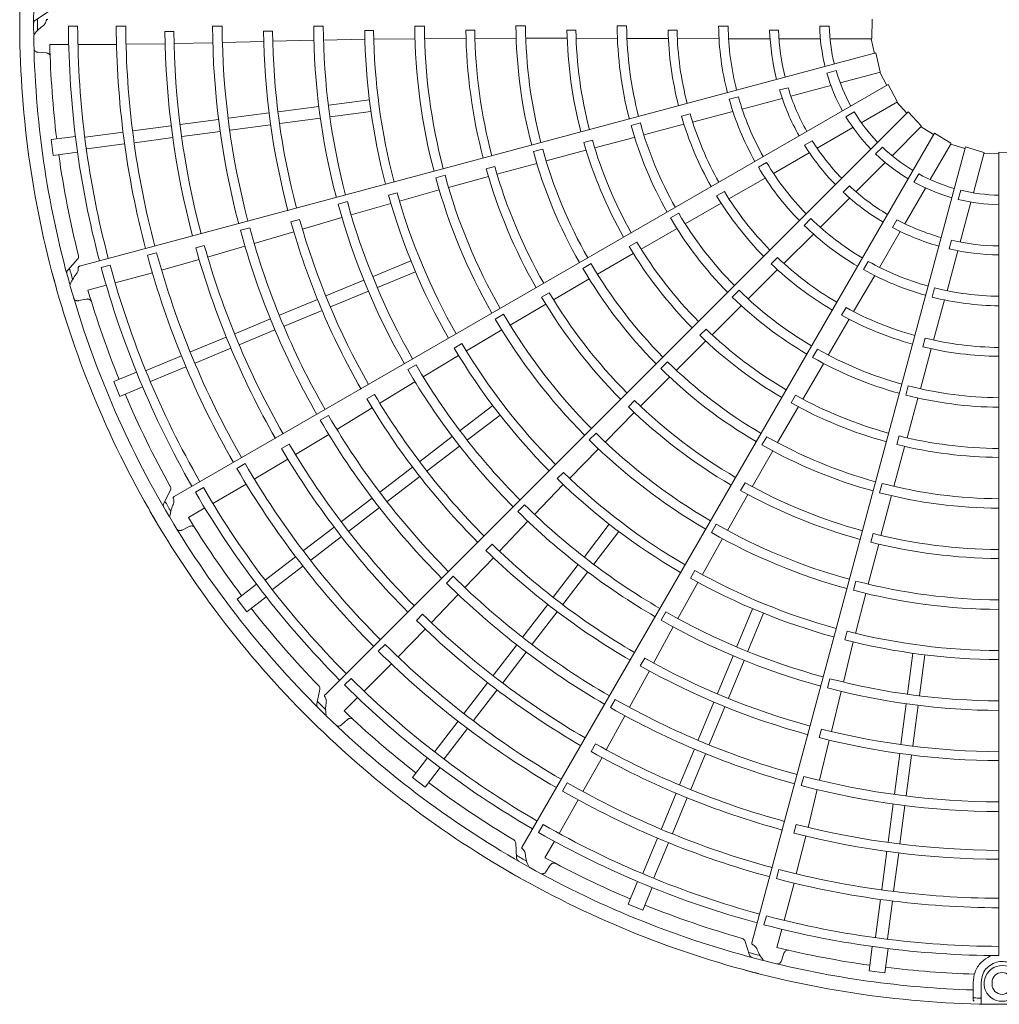
# Model space of a CAD drawing. Extents: x 0 to 420, y 0 to 297.
# Drawn here: x 173 to 182, y 201 to 210 of the extents above; entities that cross this region are included whole.
import ezdxf

# ---------------------------------------------------------------- set-up
doc = ezdxf.new("R2010")
doc.units = 0
doc.layers.add('M0', color=3, linetype='CONTINUOUS')

msp = doc.modelspace()

# ---------------------------------------------------------------- linework, layer by layer
at = {"layer": 'M0', "color": 2, "linetype": 'CONTINUOUS', "lineweight": 13}
for p, q in [((172.981706, 210.435995), (172.865527, 210.359516)), ((180.517389, 210.366414), (180.512265, 210.190789)), ((173.251451, 210.303588), (173.167376, 210.303596)), ((173.691909, 210.303516), (173.604346, 210.30353)), ((174.130253, 210.255945), (174.048803, 210.255782)), ((174.572827, 210.303655), (174.485264, 210.303617)), ((175.033014, 210.259129), (174.951578, 210.258762)), ((175.497426, 210.304324), (175.409864, 210.304247)), ((175.957612, 210.263371), (175.876188, 210.263018)), ((176.422027, 210.305121), (176.334468, 210.305054)), ((176.882234, 210.266686), (176.800818, 210.266454)), ((177.346635, 210.305602), (177.259077, 210.305578)), ((177.806906, 210.268358), (177.725498, 210.268285)), ((178.271258, 210.305505), (178.183699, 210.305545)), ((178.731682, 210.268091), (178.650273, 210.268199)), ((179.111825, 210.304784), (179.199371, 210.304784)), ((179.578689, 210.267468), (179.660108, 210.267468)), ((180.036519, 210.304784), (180.124085, 210.304784)), ((174.132272, 210.144447), (174.487554, 210.152376)), ((174.575097, 210.154261), (174.953358, 210.163535)), ((175.034757, 210.165939), (175.411856, 210.175549)), ((175.499412, 210.176872), (175.877712, 210.184735)), ((175.959178, 210.184101), (176.336409, 210.189376)), ((176.424003, 210.189303), (176.802477, 210.191426)), ((176.883905, 210.192031), (177.261307, 210.192968)), ((177.348903, 210.1932), (177.724424, 210.192909)), ((177.808975, 210.192821), (178.183429, 210.191629)), ((178.2742, 210.191699), (178.65303, 210.190321)), ((178.734541, 210.189746), (179.115931, 210.187947)), ((179.203669, 210.187083), (179.581846, 210.187083)), ((179.66444, 210.187083), (180.041946, 210.187083)), ((180.130907, 210.187083), (180.512059, 210.187083)), ((180.505942, 210.187083), (180.536052, 210.054609)), ((172.889567, 210.064571), (172.962553, 210.059886)), ((172.996844, 210.136423), (173.169674, 210.136372)), ((173.253772, 210.136347), (173.606771, 210.136244)), ((173.694302, 210.138616), (174.050849, 210.142484)), ((180.550269, 210.058422), (173.267815, 208.107094)), ((180.550269, 210.058422), (180.590775, 209.887454)), ((180.101735, 209.874433), (180.186317, 209.897097)), ((180.223371, 209.785172), (180.591535, 209.883822)), ((180.585626, 209.882238), (180.648997, 209.762071)), ((180.661743, 209.769434), (174.132473, 205.999758)), ((179.669164, 209.719893), (179.747808, 209.740966)), ((179.772798, 209.664442), (180.13744, 209.762147)), ((180.661743, 209.769434), (180.745118, 209.614776)), ((175.54695, 209.581833), (175.918699, 209.630775)), ((179.208549, 209.635105), (179.293112, 209.657763)), ((179.327727, 209.545185), (179.693018, 209.643065)), ((180.416706, 209.420888), (180.746793, 209.611464)), ((175.084976, 209.521013), (175.45673, 209.569956)), ((175.561204, 209.473564), (175.932953, 209.522505)), ((178.873895, 209.426338), (179.242755, 209.523312)), ((180.741495, 209.608405), (180.833808, 209.508734)), ((174.189935, 209.403179), (174.540018, 209.449268)), ((174.630242, 209.461147), (175.001982, 209.510087)), ((175.09923, 209.412744), (175.470984, 209.461686)), ((180.844214, 209.519144), (175.513088, 204.188018)), ((178.850857, 209.501274), (178.772194, 209.480308)), ((180.276112, 209.475626), (180.351946, 209.519408)), ((180.844214, 209.519144), (180.964777, 209.391335)), ((173.756846, 209.346162), (174.106928, 209.392251)), ((174.644496, 209.352877), (175.016236, 209.401817)), ((178.396437, 209.418247), (178.311851, 209.395623)), ((178.428735, 209.30908), (178.795013, 209.405797)), ((180.012733, 209.187654), (180.339662, 209.376407)), ((180.697737, 209.119054), (180.967252, 209.388569)), ((180.962926, 209.384244), (181.07789, 209.311861)), ((173.008069, 209.265941), (173.231143, 209.295309)), ((173.008069, 209.265941), (173.027073, 209.121582)), ((173.32015, 209.28867), (173.666565, 209.334276)), ((173.7711, 209.237892), (174.121182, 209.283981)), ((174.204188, 209.294909), (174.554271, 209.340999)), ((181.085247, 209.32461), (177.315572, 202.795341)), ((177.957523, 209.262182), (177.878907, 209.241042)), ((177.979071, 209.189755), (178.341074, 209.285519)), ((179.898278, 209.214394), (179.968789, 209.255103)), ((181.085247, 209.32461), (181.234782, 209.23236)), ((173.334404, 209.1804), (173.680875, 209.226014)), ((177.503295, 209.179031), (177.418727, 209.156345)), ((177.534578, 209.071046), (177.897378, 209.167956)), ((181.368417, 209.199089), (179.417089, 201.916635)), ((180.547767, 209.135539), (180.609685, 209.197457)), ((181.047312, 208.900242), (181.237888, 209.230329)), ((181.234829, 209.225031), (181.36461, 209.18487)), ((181.368417, 209.199089), (181.536732, 209.148685)), ((173.027073, 209.121582), (173.250148, 209.15095)), ((179.613693, 208.957268), (179.941205, 209.146357)), ((181.441608, 208.779362), (181.540258, 209.147526)), ((181.538674, 209.141617), (181.674428, 209.136415)), ((181.674425, 209.151134), (181.85005, 209.146011)), ((181.674425, 209.151134), (181.674425, 201.801104)), ((177.06479, 209.021244), (176.986209, 208.999948)), ((177.085727, 208.949565), (177.450027, 209.048149)), ((179.475304, 209.013278), (179.551121, 209.057052)), ((180.367895, 208.789212), (180.634831, 209.056149)), ((176.610317, 208.939259), (176.525759, 208.916532)), ((176.642201, 208.827899), (177.00723, 208.927906)), ((179.206085, 208.725011), (179.537278, 208.914148)), ((180.898186, 208.87735), (180.941968, 208.953184)), ((176.194562, 208.702569), (176.557573, 208.805299)), ((180.250419, 208.785418), (180.307991, 208.842989)), ((180.814078, 208.49627), (181.002831, 208.823199)), ((181.303489, 208.718653), (181.326152, 208.803235)), ((176.172532, 208.778732), (176.093974, 208.757317)), ((179.164437, 208.79143), (179.093881, 208.750819)), ((180.04208, 208.463398), (180.309492, 208.73081)), ((175.717427, 208.699185), (175.632869, 208.676448)), ((175.752333, 208.57659), (176.115707, 208.682097)), ((178.806442, 208.496531), (179.135207, 208.684753)), ((181.320878, 208.32879), (181.418583, 208.693432)), ((175.280537, 208.535331), (175.201971, 208.5139)), ((175.30634, 208.445768), (175.668103, 208.552651)), ((178.746991, 208.59362), (178.671142, 208.549875)), ((179.893909, 208.481681), (179.955814, 208.543586)), ((180.701588, 208.462199), (180.742297, 208.53271)), ((174.824506, 208.459235), (174.739937, 208.436535)), ((178.402984, 208.264891), (178.727867, 208.451085)), ((174.865365, 208.315519), (175.228336, 208.422378)), ((179.708473, 208.133557), (179.979429, 208.401968)), ((180.583692, 208.09723), (180.772781, 208.424741)), ((174.409361, 208.298605), (174.330728, 208.277366)), ((174.440169, 208.191428), (174.781293, 208.29104)), ((178.363424, 208.329273), (178.292959, 208.288506)), ((181.221038, 208.266765), (181.242111, 208.34541)), ((173.25335, 208.175253), (173.160923, 208.071311)), ((173.973641, 208.231103), (173.889058, 208.208452)), ((178.004361, 208.035183), (178.329716, 208.222691)), ((179.651054, 208.186934), (179.593412, 208.129446)), ((181.201621, 207.883718), (181.299501, 208.24901)), ((173.548172, 208.117173), (173.46696, 208.095421)), ((174.018631, 208.072441), (174.362029, 208.168458)), ((175.952258, 208.014131), (176.298673, 208.15762)), ((177.946196, 208.131392), (177.87038, 208.087592)), ((180.435838, 208.076541), (180.479612, 208.152358)), ((173.5937, 207.956232), (173.934697, 208.047495)), ((175.994049, 207.91324), (176.340463, 208.056729)), ((177.602245, 207.801671), (177.928617, 207.991184)), ((179.381582, 207.809428), (179.65043, 208.076326)), ((180.346822, 207.692285), (180.539075, 208.021678)), ((173.345506, 207.889807), (173.512461, 207.934489)), ((175.521767, 207.835815), (175.868187, 207.979307)), ((181.06416, 207.825467), (181.086819, 207.91003)), ((175.563557, 207.734924), (175.909977, 207.878416)), ((177.56347, 207.865488), (177.493078, 207.82458)), ((179.299029, 207.887821), (179.237086, 207.825935)), ((173.260482, 207.792638), (173.332193, 207.807003)), ((175.098023, 207.660295), (175.444429, 207.803781)), ((177.205322, 207.569358), (177.532029, 207.760433)), ((179.051825, 207.481258), (179.317447, 207.745194)), ((180.277544, 207.728982), (180.236746, 207.658533)), ((181.07763, 207.431265), (181.178079, 207.799194)), ((175.139813, 207.559403), (175.486219, 207.702889)), ((177.145702, 207.668671), (177.069907, 207.624833)), ((174.687721, 207.490342), (175.013947, 207.625469)), ((180.114961, 207.294594), (180.305569, 207.621981)), ((174.284147, 207.323176), (174.610371, 207.458303)), ((174.729511, 207.389451), (175.055737, 207.524578)), ((176.805374, 207.33244), (177.129427, 207.525624)), ((178.99695, 207.533207), (178.939437, 207.475591)), ((176.764382, 207.400307), (176.694043, 207.359289)), ((178.726237, 207.156206), (178.991976, 207.421533)), ((181.001214, 207.448781), (180.98004, 207.370174)), ((173.87721, 207.154618), (174.200019, 207.288329)), ((174.325937, 207.222285), (174.652161, 207.357411)), ((176.410819, 207.096297), (176.734504, 207.292257)), ((180.014931, 207.348949), (179.971116, 207.273141)), ((180.956599, 206.987115), (181.055978, 207.35268)), ((173.919001, 207.053727), (174.241861, 207.187459)), ((176.345373, 207.205681), (176.269581, 207.161833)), ((178.645153, 207.234082), (178.583257, 207.172152)), ((179.881376, 206.892259), (180.069636, 207.215949)), ((173.581646, 207.051891), (173.789518, 207.137995)), ((178.398261, 206.826575), (178.664462, 207.094102)), ((173.581646, 207.051891), (173.637366, 206.917369)), ((173.637366, 206.917369), (173.845239, 207.003473)), ((176.013882, 206.854501), (176.335654, 207.051374)), ((180.845909, 207.013729), (180.823208, 206.929163)), ((175.965777, 206.934334), (175.895436, 206.893299)), ((179.814925, 206.928235), (179.774284, 206.857697)), ((176.749507, 206.604747), (177.04698, 206.833006)), ((178.34429, 206.878182), (178.286884, 206.820449)), ((179.651012, 206.494014), (179.839024, 206.819079)), ((180.835105, 206.538033), (180.933173, 206.899419)), ((175.544981, 206.742802), (175.469168, 206.698987)), ((175.621644, 206.614558), (175.94459, 206.81172)), ((176.815986, 206.51811), (177.113459, 206.746369)), ((178.07499, 206.499447), (178.34111, 206.768569)), ((175.243053, 206.384646), (175.546772, 206.569154)), ((176.379836, 206.321089), (176.677313, 206.549351)), ((177.991697, 206.579945), (177.929831, 206.517984)), ((180.761607, 206.555585), (180.740608, 206.476932)), ((175.185556, 206.480197), (175.115099, 206.439331)), ((176.446315, 206.234451), (176.743792, 206.462714)), ((179.552535, 206.548251), (179.508777, 206.472411)), ((177.749988, 206.167088), (178.012999, 206.43756)), ((179.419526, 206.090729), (179.607416, 206.418038)), ((180.715664, 206.093736), (180.813137, 206.456385)), ((174.782153, 206.302222), (174.706314, 206.258452)), ((174.866675, 206.160611), (175.173521, 206.342234)), ((176.015958, 206.041876), (176.313424, 206.270129)), ((177.692827, 206.222032), (177.635502, 206.164207)), ((174.4863, 205.938382), (174.792058, 206.114791)), ((176.082437, 205.955238), (176.379903, 206.183492)), ((177.429995, 205.836872), (177.691933, 206.109931)), ((179.354037, 206.126609), (179.31353, 206.055985)), ((180.606505, 206.120637), (180.583867, 206.036056)), ((174.10086, 206.061851), (174.038485, 205.937528)), ((174.400669, 206.082055), (174.327854, 206.040025)), ((179.191937, 205.691078), (179.379335, 206.019908)), ((180.596444, 205.644279), (180.693217, 206.009064)), ((175.663624, 205.77152), (175.943761, 205.986477)), ((177.338469, 205.92559), (177.276608, 205.86362)), ((174.263755, 205.809983), (174.413456, 205.896354)), ((175.730103, 205.684883), (176.010239, 205.899839)), ((177.109165, 205.50058), (177.369019, 205.774026)), ((177.884365, 205.449731), (178.112624, 205.747204)), ((179.090648, 205.747276), (179.046927, 205.671414)), ((174.206777, 205.694119), (174.272327, 205.726554)), ((175.317067, 205.505598), (175.597202, 205.720553)), ((177.971003, 205.383252), (178.199262, 205.680725)), ((180.5239, 205.661987), (180.503052, 205.583286)), ((175.383546, 205.41896), (175.663681, 205.633916)), ((177.042037, 205.565243), (176.984713, 205.5074)), ((178.96403, 205.285927), (179.148077, 205.615256)), ((180.480047, 205.199342), (180.575952, 205.565469)), ((174.967623, 205.23746), (175.244825, 205.450164)), ((176.792394, 205.167294), (177.053307, 205.441323)), ((175.034102, 205.150823), (175.311348, 205.363561)), ((177.600707, 205.08006), (177.828969, 205.377537)), ((177.687344, 205.013581), (177.915606, 205.311058)), ((178.894597, 205.324205), (178.854191, 205.253514)), ((174.708717, 205.061736), (174.887221, 205.198707)), ((176.685151, 205.271327), (176.623262, 205.209383)), ((178.740407, 204.884144), (178.922747, 205.215692)), ((180.367664, 205.227409), (180.345067, 205.142816)), ((180.364766, 204.749009), (180.457305, 205.114752)), ((174.708717, 205.061736), (174.797356, 204.946219)), ((174.797356, 204.946219), (174.97586, 205.08319)), ((176.486209, 204.84723), (176.731825, 205.104059)), ((177.321494, 204.716182), (177.549747, 205.013648)), ((177.408131, 204.649703), (177.636384, 204.947169)), ((178.629037, 204.94615), (178.585324, 204.87028)), ((179.279495, 204.627794), (179.422984, 204.974208)), ((179.380386, 204.586003), (179.523876, 204.932418)), ((176.40594, 204.924644), (176.348462, 204.866935)), ((176.18064, 204.533416), (176.430023, 204.788267)), ((178.517548, 204.476274), (178.697775, 204.807657)), ((180.287792, 204.768013), (180.267059, 204.689272)), ((180.252753, 204.303039), (180.343068, 204.670483)), ((176.062347, 204.648326), (176.000421, 204.586418)), ((177.051138, 204.363848), (177.266094, 204.643985)), ((177.137775, 204.297369), (177.352731, 204.577505)), ((178.435971, 204.521359), (178.395571, 204.450651)), ((179.10118, 204.197303), (179.244671, 204.543722)), ((179.202071, 204.155512), (179.345562, 204.501931)), ((180.839819, 204.194949), (180.888761, 204.566698)), ((180.948089, 204.180696), (180.997031, 204.552444)), ((175.870743, 204.22031), (176.120424, 204.469844)), ((178.297831, 204.072358), (178.47893, 204.404578)), ((175.750845, 204.336925), (175.691389, 204.277481)), ((176.785216, 204.017291), (177.000171, 204.297426)), ((180.129129, 204.334107), (180.106541, 204.249509)), ((175.466481, 204.239813), (175.438409, 204.103583)), ((176.871853, 203.950812), (177.086808, 204.230947)), ((180.143052, 203.851386), (180.231369, 204.218124)), ((175.689014, 204.038687), (175.811259, 204.160861)), ((178.167317, 204.145089), (178.123569, 204.069238)), ((178.925659, 203.773558), (179.069145, 204.119964)), ((179.02655, 203.731767), (179.170036, 204.078174)), ((180.778999, 203.732976), (180.827942, 204.104729)), ((180.887269, 203.718721), (180.936211, 204.090475)), ((175.663965, 203.912025), (175.718887, 203.96032)), ((176.517078, 203.667847), (176.729782, 203.945049)), ((178.084918, 203.683953), (178.255693, 203.995601)), ((176.603715, 203.601368), (176.816453, 203.878614)), ((180.052586, 203.873822), (180.031863, 203.795066)), ((180.035363, 203.404366), (180.124306, 203.772138)), ((177.987348, 203.737954), (177.946764, 203.667335)), ((178.755706, 203.363256), (178.890833, 203.689482)), ((176.312475, 203.431101), (176.449446, 203.609605)), ((177.870983, 203.301745), (178.045907, 203.612457)), ((178.856597, 203.321466), (178.991724, 203.647691)), ((180.719132, 203.278242), (180.768073, 203.649981)), ((180.827402, 203.263987), (180.876343, 203.635727)), ((176.427991, 203.342462), (176.564962, 203.520966)), ((176.312475, 203.431101), (176.427991, 203.342462)), ((179.890471, 203.44084), (179.867845, 203.35625)), ((177.726979, 203.382122), (177.683186, 203.306297)), ((179.93023, 202.97409), (180.014526, 203.319319)), ((177.652683, 202.9191), (177.829272, 203.224754)), ((178.58854, 202.959682), (178.723667, 203.285906)), ((178.689432, 202.917891), (178.824558, 203.244116)), ((180.661165, 202.837934), (180.707254, 203.188017)), ((180.769434, 202.82368), (180.815524, 203.173762)), ((177.506687, 203.00071), (177.464643, 202.927903)), ((179.822009, 203.000998), (179.801086, 202.922281)), ((178.419982, 202.552746), (178.553693, 202.875554)), ((179.822508, 202.549535), (179.911054, 202.894934)), ((177.257147, 202.833308), (177.265291, 202.694454)), ((177.524153, 202.696631), (177.610612, 202.846281)), ((178.520873, 202.510956), (178.654606, 202.833815)), ((180.604148, 202.404845), (180.650237, 202.754927)), ((180.712417, 202.390591), (180.758506, 202.740673)), ((177.532741, 202.567801), (177.573291, 202.628666)), ((179.662608, 202.589903), (179.639931, 202.505326)), ((178.283625, 202.271112), (178.369728, 202.478984)), ((178.418146, 202.21539), (178.50425, 202.423263)), ((179.710682, 202.123428), (179.802145, 202.464372)), ((178.283625, 202.271112), (178.418146, 202.21539)), ((180.546655, 201.968149), (180.592262, 202.314565)), ((180.654925, 201.953895), (180.700539, 202.300366)), ((179.548539, 202.164471), (179.526771, 202.083263)), ((179.644111, 201.875274), (179.688892, 202.042202)), ((179.350829, 201.938187), (179.394633, 201.806172)), ((180.487837, 201.660819), (180.517205, 201.883894)), ((180.632196, 201.641813), (180.661565, 201.864888)), ((179.685749, 201.753056), (179.709165, 201.822342)), ((180.487837, 201.660819), (180.632196, 201.641813)), ((181.439639, 201.423643), (181.439639, 201.555472)), ((181.512441, 201.555472), (181.512441, 201.422343)), ((181.612545, 201.555472), (181.612545, 201.537272)), ((181.439639, 201.397187), (181.439639, 201.423643)), ((181.512441, 201.357298), (181.512441, 201.422343))]:
    msp.add_line(p, q, dxfattribs=at)
for centre, radius, start, end in [((181.703561, 210.33729), 8.982017, 164.846268, 180.644354), ((181.703574, 210.337287), 8.854626, 165.740469, 180.712385), ((181.703561, 210.337294), 8.982017, 179.846268, 195.644354), ((181.708267, 210.337315), 8.822918, 179.770789, 180.469668), ((181.703586, 210.337296), 8.536277, 180.226197, 194.804511), ((181.703557, 210.337293), 8.452174, 180.228481, 194.802596), ((181.703541, 210.337287), 8.099266, 180.238804, 194.795399), ((181.703611, 210.3373), 8.011773, 180.241609, 194.791695), ((181.703665, 210.337312), 7.655296, 180.61022, 194.799919), ((181.703554, 210.337291), 7.573738, 180.6154, 194.779692), ((181.703543, 210.337293), 7.218358, 180.267308, 194.794764), ((181.703555, 210.337293), 7.130807, 180.270275, 194.766017), ((181.703575, 210.337297), 6.752453, 180.666393, 194.773836), ((181.703555, 210.337295), 6.671, 180.671365, 194.749905), ((181.703604, 210.337301), 6.293826, 180.300911, 194.734859), ((181.703551, 210.33729), 6.206212, 180.304343, 194.731144), ((181.703482, 210.337282), 5.827767, 180.73015, 194.713788), ((181.703525, 210.33729), 5.746389, 180.737049, 194.709693), ((181.703501, 210.337282), 5.36913, 180.343922, 194.68928), ((181.703578, 210.337296), 5.281648, 180.349039, 194.684062), ((181.703601, 210.337299), 4.903294, 180.827864, 194.65965), ((181.703492, 210.337284), 4.821775, 180.838935, 194.654064), ((181.703493, 210.337281), 4.444529, 180.40869, 194.624653), ((181.703541, 210.337291), 4.357021, 180.436432, 194.617086), ((181.703555, 210.337291), 3.978656, 180.993795, 194.580616), ((181.70356, 210.337294), 3.897264, 181.013519, 194.571875), ((181.703566, 210.337294), 3.520011, 180.51678, 194.525965), ((181.703579, 210.337296), 3.432468, 180.530664, 194.513851), ((181.703549, 210.337291), 3.054057, 181.29631, 194.453674), ((181.703594, 210.337298), 2.972717, 181.334004, 194.438632), ((181.703976, 210.337389), 2.592356, 180.72065, 194.356025), ((181.703563, 210.337293), 2.504403, 180.743768, 194.333735), ((181.703548, 210.337292), 2.126005, 181.882089, 194.215199), ((181.703565, 210.337295), 2.04465, 181.957087, 194.18392), ((181.703365, 210.33725), 1.667162, 181.115827, 193.999422), ((181.703547, 210.337292), 1.579797, 181.179074, 193.943855), ((181.703574, 210.337295), 8.854626, 180.740469, 195.712385), ((181.703317, 210.337272), 8.708762, 181.321521, 187.021086), ((181.703547, 210.337292), 1.579797, 196.179074, 208.943855), ((181.703382, 210.337204), 1.667162, 196.115827, 208.999422), ((181.703548, 210.337292), 2.126005, 196.882089, 209.215199), ((181.703564, 210.337299), 2.04465, 196.957087, 209.18392), ((181.703936, 210.337497), 2.592356, 195.72065, 209.356025), ((181.703562, 210.337298), 2.504403, 195.743768, 209.333735), ((181.703549, 210.337292), 3.054057, 196.29631, 209.453674), ((181.70359, 210.33731), 2.972717, 196.334004, 209.438632), ((181.70341, 210.337165), 1.667162, 211.115827, 223.999422), ((181.703547, 210.337292), 1.579797, 211.179074, 223.943855), ((181.703565, 210.337299), 3.520011, 195.51678, 209.525965), ((181.703577, 210.337304), 3.432468, 195.530664, 209.513851), ((181.703559, 210.337297), 3.897264, 196.013519, 209.571875), ((181.703562, 210.337304), 2.04465, 211.957087, 224.18392), ((181.703541, 210.33729), 4.357021, 195.436432, 209.617086), ((181.703555, 210.337294), 3.978656, 195.993795, 209.580616), ((181.703548, 210.337292), 2.126005, 211.882089, 224.215199), ((181.703547, 210.337292), 1.579797, 226.179074, 238.943855), ((181.703594, 210.337301), 8.709042, 187.978987, 194.165363), ((181.703498, 210.337267), 4.444529, 195.40869, 209.624653), ((181.703448, 210.337134), 1.667162, 226.115827, 238.999422), ((181.703597, 210.337313), 4.903294, 195.827864, 209.65965), ((181.703496, 210.33727), 4.821775, 195.838935, 209.654064), ((181.703869, 210.337591), 2.592356, 210.72065, 224.356025), ((181.70356, 210.337301), 2.504403, 210.743768, 224.333735), ((181.703505, 210.33727), 5.36913, 195.343922, 209.68928), ((181.703576, 210.337303), 5.281648, 195.349039, 209.684062), ((181.703547, 210.337292), 1.579797, 241.179074, 253.943855), ((181.703558, 210.337307), 2.04465, 226.957087, 239.18392), ((181.703492, 210.337113), 1.667162, 241.115827, 253.999422), ((181.703547, 210.337292), 1.579797, 256.179074, 268.943855), ((181.703486, 210.337266), 5.827767, 195.73015, 209.713788), ((181.703526, 210.337284), 5.746389, 195.737049, 209.709693), ((181.703549, 210.337292), 3.054057, 211.29631, 224.453674), ((181.703584, 210.337321), 2.972717, 211.334004, 224.438632), ((181.703548, 210.337292), 2.126005, 226.882089, 239.215199), ((181.703541, 210.337106), 1.667162, 256.115827, 268.999422), ((181.7036, 210.337316), 6.293826, 195.300911, 209.734859), ((181.703552, 210.337291), 6.206212, 195.304343, 209.731144), ((181.703554, 210.337297), 6.671, 195.671365, 209.749905), ((181.703563, 210.337303), 3.520011, 210.51678, 224.525965), ((181.703573, 210.337311), 3.432468, 210.530664, 224.513851), ((181.703557, 210.337304), 2.504403, 225.743768, 239.333735), ((181.703554, 210.337309), 2.04465, 241.957087, 254.18392), ((181.703554, 210.337295), 7.130807, 195.270275, 209.766017), ((181.703573, 210.337304), 6.752453, 195.666393, 209.773836), ((181.703781, 210.337664), 2.592356, 225.72065, 239.356025), ((181.703548, 210.337292), 2.126005, 241.882089, 254.215199), ((181.703542, 210.337292), 7.218358, 195.267308, 209.794764), ((181.703655, 210.337342), 7.655296, 195.61022, 209.799919), ((181.703554, 210.337293), 7.573738, 195.6154, 209.779692), ((181.703555, 210.337296), 3.978656, 210.993795, 224.580616), ((181.703557, 210.3373), 3.897264, 211.013519, 224.571875), ((181.703547, 210.337293), 2.126005, 256.882089, 269.215199), ((181.703549, 210.337311), 2.04465, 256.957087, 269.18392), ((181.703543, 210.337285), 8.099266, 195.238804, 209.795399), ((181.703607, 210.337317), 8.011773, 195.241609, 209.791695), ((181.703576, 210.337329), 2.972717, 226.334004, 239.438632), ((181.7081, 210.338536), 8.822918, 194.770789, 195.469668), ((181.703583, 210.337306), 8.536277, 195.226197, 209.804511), ((181.703556, 210.337296), 8.452174, 195.228481, 209.802596), ((181.703506, 210.337255), 4.444529, 210.40869, 224.624653), ((181.703542, 210.337288), 4.357021, 210.436432, 224.617086), ((181.703549, 210.337293), 3.054057, 226.29631, 239.453674), ((181.703554, 210.337307), 2.504403, 240.743768, 254.333735), ((181.70356, 210.337297), 8.982017, 194.846268, 210.644354), ((181.703677, 210.337712), 2.592356, 240.72065, 254.356025), ((181.703572, 210.337302), 8.854626, 195.740469, 210.712385), ((181.70355, 210.337308), 2.504403, 255.743768, 269.333735), ((181.70333, 210.337213), 8.708762, 196.321521, 202.021086), ((181.70359, 210.337325), 4.903294, 210.827864, 224.65965), ((181.703503, 210.337258), 4.821775, 210.838935, 224.654064), ((181.703559, 210.337307), 3.520011, 225.51678, 239.525965), ((181.703567, 210.337317), 3.432468, 225.530664, 239.513851), ((181.703564, 210.337731), 2.592356, 255.72065, 269.356025), ((181.703565, 210.337336), 2.972717, 241.334004, 254.438632), ((181.703572, 210.33731), 5.281648, 210.349039, 224.684062), ((181.703549, 210.337294), 3.054057, 241.29631, 254.453674), ((181.703512, 210.33726), 5.36913, 210.343922, 224.68928), ((181.703553, 210.337298), 3.978656, 225.993795, 239.580616), ((181.703555, 210.337303), 3.897264, 226.013519, 239.571875), ((181.703529, 210.337279), 5.746389, 210.737049, 224.709693), ((181.703548, 210.337294), 3.054057, 256.29631, 269.453674), ((181.703553, 210.337339), 2.972717, 256.334004, 269.438632), ((181.703495, 210.337251), 5.827767, 210.73015, 224.713788), ((181.703555, 210.33731), 3.520011, 240.51678, 254.525965), ((181.70356, 210.337322), 3.432468, 240.530664, 254.513851), ((181.703552, 210.337293), 6.206212, 210.304343, 224.731144), ((181.703543, 210.337287), 4.357021, 225.436432, 239.617086), ((181.703592, 210.337328), 6.293826, 210.300911, 224.734859), ((181.703517, 210.337246), 4.444529, 225.40869, 239.624653), ((181.703551, 210.337324), 3.432468, 255.530664, 269.513851), ((181.703591, 210.337313), 8.709042, 202.978987, 209.165363), ((181.703553, 210.337299), 6.671, 210.671365, 224.749905), ((181.703552, 210.337304), 3.897264, 241.013519, 254.571875), ((181.70355, 210.337311), 3.520011, 255.51678, 269.525965), ((181.703569, 210.33731), 6.752453, 210.666393, 224.773836), ((181.70358, 210.337335), 4.903294, 225.827864, 239.65965), ((181.703514, 210.337248), 4.821775, 225.838935, 239.654064), ((181.703552, 210.337299), 3.978656, 240.993795, 254.580616), ((181.703553, 210.337296), 7.130807, 210.270275, 224.766017), ((181.703543, 210.337291), 7.218358, 210.267308, 224.794764), ((181.703566, 210.337316), 5.281648, 225.349039, 239.684062), ((181.703549, 210.337305), 3.897264, 256.013519, 269.571875), ((181.703553, 210.337295), 7.573738, 210.6154, 224.779692), ((181.703522, 210.337253), 5.36913, 225.343922, 239.68928), ((181.70353, 210.33724), 4.444529, 240.40869, 254.624653), ((181.703544, 210.337286), 4.357021, 240.436432, 254.617086), ((181.70355, 210.3373), 3.978656, 255.993795, 269.580616), ((181.703639, 210.337369), 7.655296, 210.61022, 224.799919), ((181.703598, 210.337332), 8.011773, 210.241609, 224.791695), ((181.703545, 210.337285), 8.099266, 210.238804, 224.795399), ((181.703533, 210.337275), 5.746389, 225.737049, 239.709693), ((181.703508, 210.337239), 5.827767, 225.73015, 239.713788), ((181.703526, 210.337241), 4.821775, 240.838935, 254.654064), ((181.703546, 210.337286), 4.357021, 255.436432, 269.617086), ((181.703578, 210.337315), 8.536277, 210.226197, 224.804511), ((181.703555, 210.337298), 8.452174, 210.228481, 224.802596), ((181.703568, 210.337342), 4.903294, 240.827864, 254.65965), ((181.703544, 210.337237), 4.444529, 255.40869, 269.624653), ((181.707623, 210.339672), 8.822918, 209.770789, 210.469668), ((181.703551, 210.337294), 6.206212, 225.304343, 239.731144), ((181.703558, 210.337301), 8.982017, 209.846268, 225.644354), ((181.703581, 210.337339), 6.293826, 225.300911, 239.734859), ((181.703569, 210.337308), 8.854626, 210.740469, 225.712385), ((181.703358, 210.337159), 8.708762, 211.321521, 217.021086), ((181.703559, 210.33732), 5.281648, 240.349039, 254.684062), ((181.703533, 210.337248), 5.36913, 240.343922, 254.68928), ((181.70354, 210.337237), 4.821775, 255.838935, 269.654064), ((181.703551, 210.3373), 6.671, 225.671365, 239.749905), ((181.703554, 210.337346), 4.903294, 255.827864, 269.65965), ((181.703564, 210.337315), 6.752453, 225.666393, 239.773836), ((181.703538, 210.337272), 5.746389, 240.737049, 254.709693), ((181.703543, 210.33729), 7.218358, 225.267308, 239.794764), ((181.703552, 210.337298), 7.130807, 225.270275, 239.766017), ((181.703523, 210.337231), 5.827767, 240.73015, 254.713788), ((181.703551, 210.337323), 5.281648, 255.349039, 269.684062), ((181.703545, 210.337245), 5.36913, 255.343922, 269.68928), ((181.703584, 210.337324), 8.709042, 217.978987, 224.165363), ((181.703551, 210.337295), 6.206212, 240.304343, 254.731144), ((181.703616, 210.33739), 7.655296, 225.61022, 239.799919), ((181.703552, 210.337297), 7.573738, 225.6154, 239.779692), ((181.703567, 210.337346), 6.293826, 240.300911, 254.734859), ((181.703544, 210.33727), 5.746389, 255.737049, 269.709693), ((181.703539, 210.337227), 5.827767, 255.73015, 269.713788), ((181.703547, 210.337284), 8.099266, 225.238804, 239.795399), ((181.703586, 210.337344), 8.011773, 225.241609, 239.791695), ((181.703549, 210.337301), 6.671, 240.671365, 254.749905), ((181.703557, 210.337319), 6.752453, 240.666393, 254.773836), ((181.703553, 210.3373), 8.452174, 225.228481, 239.802596), ((181.70355, 210.337296), 6.206212, 255.304343, 269.731144), ((181.703571, 210.337322), 8.536277, 225.226197, 239.804511), ((181.703553, 210.337349), 6.293826, 255.300911, 269.734859), ((181.706868, 210.340646), 8.822918, 224.770789, 225.469668), ((181.70355, 210.337299), 7.130807, 240.270275, 254.766017), ((181.703398, 210.337115), 8.708762, 226.321521, 232.021086), ((181.703544, 210.337289), 7.218358, 240.267308, 254.794764), ((181.703556, 210.337303), 8.982017, 224.846268, 240.644354), ((181.703564, 210.337313), 8.854626, 225.740469, 240.712385), ((181.703546, 210.337301), 6.671, 255.671365, 269.749905), ((181.70355, 210.337321), 6.752453, 255.666393, 269.773836), ((181.703588, 210.337404), 7.655296, 240.61022, 254.799919), ((181.703551, 210.337298), 7.573738, 240.6154, 254.779692), ((181.703548, 210.3373), 7.130807, 255.270275, 269.766017), ((181.703574, 210.337332), 8.709042, 232.978987, 239.165363), ((181.703549, 210.337285), 8.099266, 240.238804, 254.795399), ((181.703572, 210.337352), 8.011773, 240.241609, 254.791695), ((181.703544, 210.337288), 7.218358, 255.267308, 269.794764), ((181.703551, 210.337301), 8.452174, 240.228481, 254.802596), ((181.703549, 210.337299), 7.573738, 255.6154, 269.779692), ((181.703563, 210.337328), 8.536277, 240.226197, 254.804511), ((181.703558, 210.337411), 7.655296, 255.61022, 269.799919), ((181.705887, 210.341391), 8.822918, 239.770789, 240.469668), ((181.703449, 210.337082), 8.708762, 241.321521, 247.021086), ((181.703558, 210.337317), 8.854626, 240.740469, 255.712385), ((181.703555, 210.337357), 8.011773, 255.241609, 269.791695), ((181.703553, 210.337305), 8.982017, 239.846268, 255.644354), ((181.703551, 210.337285), 8.099266, 255.238804, 269.795399), ((181.703563, 210.337338), 8.709042, 247.978987, 254.165363), ((181.703548, 210.337302), 8.452174, 255.228481, 269.802596), ((181.703553, 210.337331), 8.536277, 255.226197, 269.804511), ((181.703507, 210.337064), 8.708762, 256.321521, 262.021086), ((181.704746, 210.341857), 8.822918, 254.770789, 255.469668), ((181.703551, 210.337319), 8.854626, 255.740469, 268.292042), ((181.70355, 210.33734), 8.709042, 262.978987, 268.341983), ((181.703548, 201.546372), 0.163806, 31.11333, 337.125427), ((181.703549, 210.337306), 8.982017, 254.846268, 270.644354), ((181.703548, 201.555472), 0.091003, 0.0000534, 179.999947), ((181.703548, 201.537272), 0.091003, 180.000053, 359.999947), ((181.705038, 210.396816), 8.986968, 268.3761, 268.700822)]:
    msp.add_arc(centre, radius, start, end, dxfattribs=at)
at = {"layer": 'M0', "color": 2, "linetype": 'CONTINUOUS', "lineweight": 13, "extrusion": (0, 0, -1)}
for points, knots in [([(172.865338, 210.359391), (172.861451, 210.356238), (172.857564, 210.353085), (172.854683, 210.348592), (172.851802, 210.344099), (172.849928, 210.338266), (172.849286, 210.333906), (172.84899, 210.331898), (172.848956, 210.330203), (172.848952, 210.329115), (172.848952, 210.32906), (172.848952, 210.329006), (172.848952, 210.328952)], [0, 0, 0, 0, 1, 1, 1, 2, 2, 2, 3, 3, 3, 4, 4, 4, 4]), ([(172.964128, 210.355763), (172.963915, 210.354291), (172.963702, 210.352818), (172.963281, 210.351024), (172.962157, 210.346222), (172.959549, 210.339114), (172.956511, 210.332926), (172.953474, 210.326737), (172.950006, 210.321467), (172.946836, 210.317932), (172.944232, 210.315029), (172.94183, 210.313295), (172.939427, 210.311562)], [0, 0, 0, 0, 1, 1, 1, 2, 2, 2, 3, 3, 3, 4, 4, 4, 4]), ([(172.96438, 210.355698), (172.964572, 210.356396), (172.964802, 210.357037), (172.965056, 210.357651), (172.96582, 210.359501), (172.966793, 210.361108), (172.967981, 210.362416), (172.969169, 210.363725), (172.970573, 210.364733), (172.972286, 210.36535), (172.973998, 210.365966), (172.976018, 210.36619), (172.978038, 210.366414)], [0, 0, 0, 0, 1, 1, 1, 2, 2, 2, 3, 3, 3, 4, 4, 4, 4]), ([(172.938974, 210.310862), (172.925274, 210.301093), (172.911575, 210.291323), (172.89629, 210.276518), (172.881005, 210.261713), (172.864134, 210.241873), (172.856532, 210.22969), (172.855822, 210.228552), (172.855192, 210.227479), (172.854562, 210.226407)], [0, 0, 0, 0, 1, 1, 1, 2, 2, 2, 3, 3, 3, 3]), ([(172.889567, 210.064571), (172.885864, 210.065106), (172.88216, 210.065641), (172.878912, 210.066482), (172.875664, 210.067322), (172.87287, 210.068468), (172.869658, 210.070349), (172.866445, 210.072229), (172.862813, 210.074844), (172.860028, 210.077644), (172.857242, 210.080443), (172.855303, 210.083427), (172.854153, 210.086219), (172.853004, 210.089011), (172.852645, 210.091611), (172.852285, 210.094212)], [0, 0, 0, 0, 1, 1, 1, 2, 2, 2, 3, 3, 3, 4, 4, 4, 5, 5, 5, 5]), ([(172.962553, 210.059886), (172.966219, 210.059369), (172.969884, 210.058853), (172.97312, 210.057971), (172.976356, 210.05709), (172.979163, 210.055843), (172.982291, 210.054052), (172.985419, 210.05226), (172.98887, 210.049924), (172.991876, 210.04646), (172.994883, 210.042997), (172.997447, 210.038406), (172.998717, 210.034857), (172.999818, 210.03178), (172.999947, 210.029486), (173.000076, 210.027192)], [0, 0, 0, 0, 1, 1, 1, 2, 2, 2, 3, 3, 3, 4, 4, 4, 5, 5, 5, 5]), ([(173.251272, 208.172917), (173.254197, 208.17692), (173.257122, 208.180924), (173.258744, 208.186027), (173.260367, 208.19113), (173.260687, 208.197332), (173.26018, 208.201702), (173.259975, 208.203462), (173.259636, 208.204924), (173.259404, 208.205855), (173.25939, 208.205909), (173.259377, 208.205961), (173.259364, 208.206013)], [0, 0, 0, 0, 1, 1, 1, 2, 2, 2, 3, 3, 3, 4, 4, 4, 4]), ([(173.257135, 208.093206), (173.257311, 208.091728), (173.257486, 208.090251), (173.257545, 208.088408), (173.257702, 208.083479), (173.257022, 208.075939), (173.25569, 208.069175), (173.254357, 208.062411), (173.252371, 208.056423), (173.250224, 208.052188), (173.248461, 208.04871), (173.246589, 208.046413), (173.244717, 208.044117)], [0, 0, 0, 0, 1, 1, 1, 2, 2, 2, 3, 3, 3, 4, 4, 4, 4]), ([(173.257396, 208.093208), (173.257401, 208.093932), (173.257458, 208.09461), (173.257544, 208.095269), (173.257803, 208.097254), (173.258326, 208.099058), (173.259136, 208.100629), (173.259945, 208.102201), (173.26104, 208.103538), (173.262534, 208.104577), (173.264029, 208.105616), (173.265922, 208.106355), (173.267815, 208.107094)], [0, 0, 0, 0, 1, 1, 1, 2, 2, 2, 3, 3, 3, 4, 4, 4, 4]), ([(173.160773, 208.071141), (173.157834, 208.06709), (173.154896, 208.063038), (173.153276, 208.057952), (173.151656, 208.052867), (173.151355, 208.046747), (173.151864, 208.04237), (173.152098, 208.040354), (173.152504, 208.038708), (173.152782, 208.037656), (173.152796, 208.037603), (173.15281, 208.037551), (173.152824, 208.037499)], [0, 0, 0, 0, 1, 1, 1, 2, 2, 2, 3, 3, 3, 4, 4, 4, 4]), ([(173.24446, 208.043324), (173.233756, 208.030342), (173.223052, 208.01736), (173.212119, 207.999103), (173.201187, 207.980847), (173.190026, 207.957316), (173.185836, 207.943581), (173.185445, 207.942297), (173.185114, 207.941098), (173.184783, 207.9399)], [0, 0, 0, 0, 1, 1, 1, 2, 2, 2, 3, 3, 3, 3]), ([(173.260482, 207.792638), (173.256766, 207.792196), (173.25305, 207.791754), (173.249695, 207.791726), (173.24634, 207.791697), (173.243345, 207.792081), (173.239755, 207.793066), (173.236166, 207.794051), (173.231981, 207.795637), (173.228565, 207.79762), (173.22515, 207.799603), (173.222504, 207.801983), (173.220672, 207.804382), (173.218839, 207.806782), (173.217819, 207.809201), (173.216798, 207.81162)], [0, 0, 0, 0, 1, 1, 1, 2, 2, 2, 3, 3, 3, 4, 4, 4, 5, 5, 5, 5]), ([(173.332193, 207.807003), (173.335868, 207.807452), (173.339542, 207.807902), (173.342896, 207.807888), (173.34625, 207.807874), (173.349283, 207.807397), (173.352769, 207.806476), (173.356254, 207.805555), (173.360191, 207.804191), (173.363992, 207.801624), (173.367793, 207.799056), (173.371457, 207.795286), (173.373603, 207.792186), (173.375462, 207.7895), (173.376181, 207.787317), (173.376899, 207.785135)], [0, 0, 0, 0, 1, 1, 1, 2, 2, 2, 3, 3, 3, 4, 4, 4, 5, 5, 5, 5]), ([(174.099458, 206.059056), (174.101247, 206.063681), (174.103036, 206.068305), (174.103282, 206.073654), (174.103529, 206.079003), (174.102233, 206.085077), (174.100612, 206.089166), (174.099959, 206.090813), (174.099253, 206.092138), (174.098787, 206.092977), (174.098761, 206.093026), (174.098734, 206.093073), (174.098708, 206.09312)], [0, 0, 0, 0, 1, 1, 1, 2, 2, 2, 3, 3, 3, 4, 4, 4, 4]), ([(174.038384, 205.937326), (174.036594, 205.932652), (174.034804, 205.927977), (174.034556, 205.922646), (174.034307, 205.917314), (174.035601, 205.911326), (174.037225, 205.907229), (174.037973, 205.905343), (174.038791, 205.903857), (174.039332, 205.902914), (174.039359, 205.902865), (174.039386, 205.902819), (174.039413, 205.902772)], [0, 0, 0, 0, 1, 1, 1, 2, 2, 2, 3, 3, 3, 4, 4, 4, 4]), ([(174.126419, 205.932117), (174.11944, 205.916807), (174.11246, 205.901496), (174.106625, 205.881032), (174.100791, 205.860568), (174.0961, 205.83495), (174.095608, 205.820599), (174.095562, 205.819257), (174.095553, 205.818014), (174.095544, 205.816771)], [0, 0, 0, 0, 1, 1, 1, 2, 2, 2, 3, 3, 3, 3]), ([(174.126004, 205.983649), (174.125821, 205.984349), (174.1257, 205.985019), (174.125613, 205.985678), (174.125349, 205.987662), (174.125388, 205.98954), (174.125763, 205.991267), (174.126138, 205.992994), (174.126849, 205.99457), (174.128024, 205.99596), (174.129199, 205.99735), (174.130836, 205.998554), (174.132473, 205.999758)], [0, 0, 0, 0, 1, 1, 1, 2, 2, 2, 3, 3, 3, 4, 4, 4, 4]), ([(174.125752, 205.983579), (174.126304, 205.982197), (174.126856, 205.980815), (174.127389, 205.979051), (174.128816, 205.974331), (174.130112, 205.966871), (174.130575, 205.959993), (174.131039, 205.953115), (174.13067, 205.946817), (174.129693, 205.94217), (174.12889, 205.938354), (174.127676, 205.935652), (174.126462, 205.932949)], [0, 0, 0, 0, 1, 1, 1, 2, 2, 2, 3, 3, 3, 4, 4, 4, 4]), ([(174.206777, 205.694119), (174.203303, 205.692731), (174.199828, 205.691342), (174.196594, 205.690446), (174.193361, 205.68955), (174.190369, 205.689145), (174.186646, 205.689168), (174.182924, 205.68919), (174.178471, 205.689639), (174.174659, 205.69067), (174.170847, 205.691702), (174.167675, 205.693316), (174.165284, 205.69516), (174.162892, 205.697003), (174.161281, 205.699075), (174.159669, 205.701148)], [0, 0, 0, 0, 1, 1, 1, 2, 2, 2, 3, 3, 3, 4, 4, 4, 5, 5, 5, 5]), ([(174.272327, 205.726554), (174.27576, 205.72794), (174.279193, 205.729326), (174.282436, 205.73018), (174.285679, 205.731034), (174.288733, 205.731358), (174.292338, 205.731371), (174.295943, 205.731383), (174.300099, 205.731085), (174.304435, 205.729589), (174.308771, 205.728093), (174.313286, 205.725399), (174.31616, 205.722961), (174.318652, 205.720847), (174.319911, 205.718925), (174.32117, 205.717002)], [0, 0, 0, 0, 1, 1, 1, 2, 2, 2, 3, 3, 3, 4, 4, 4, 5, 5, 5, 5]), ([(175.46585, 204.236751), (175.466381, 204.24168), (175.466912, 204.24661), (175.465766, 204.251841), (175.46462, 204.257071), (175.461796, 204.262603), (175.459171, 204.266133), (175.458114, 204.267555), (175.45709, 204.268652), (175.456423, 204.269342), (175.456384, 204.269382), (175.456347, 204.269421), (175.45631, 204.269459)], [0, 0, 0, 0, 1, 1, 1, 2, 2, 2, 3, 3, 3, 4, 4, 4, 4]), ([(175.511008, 204.170783), (175.51065, 204.171412), (175.51036, 204.172028), (175.510105, 204.172642), (175.509337, 204.17449), (175.508888, 204.176314), (175.508803, 204.17808), (175.508719, 204.179845), (175.508998, 204.181551), (175.509773, 204.183198), (175.510548, 204.184844), (175.511818, 204.186431), (175.513088, 204.188018)], [0, 0, 0, 0, 1, 1, 1, 2, 2, 2, 3, 3, 3, 4, 4, 4, 4]), ([(175.510783, 204.17065), (175.511674, 204.169459), (175.512564, 204.168267), (175.513536, 204.166701), (175.516137, 204.16251), (175.519318, 204.155641), (175.521546, 204.149117), (175.523774, 204.142593), (175.525048, 204.136414), (175.525307, 204.131673), (175.525519, 204.127779), (175.525046, 204.124854), (175.524573, 204.12193)], [0, 0, 0, 0, 1, 1, 1, 2, 2, 2, 3, 3, 3, 4, 4, 4, 4]), ([(175.524747, 204.121114), (175.521968, 204.10452), (175.519188, 204.087924), (175.518849, 204.066647), (175.51851, 204.04537), (175.52061, 204.019412), (175.523849, 204.005422), (175.524152, 204.004114), (175.524464, 204.002911), (175.524777, 204.001708)], [0, 0, 0, 0, 1, 1, 1, 2, 2, 2, 3, 3, 3, 3]), ([(175.438363, 204.103361), (175.437844, 204.098383), (175.437325, 204.093405), (175.438465, 204.08819), (175.439605, 204.082976), (175.442404, 204.077526), (175.445033, 204.073989), (175.446244, 204.072361), (175.447419, 204.071138), (175.448185, 204.070366), (175.448224, 204.070327), (175.448262, 204.070289), (175.4483, 204.070251)], [0, 0, 0, 0, 1, 1, 1, 2, 2, 2, 3, 3, 3, 4, 4, 4, 4]), ([(175.718887, 203.96032), (175.721844, 203.962547), (175.724801, 203.964774), (175.727713, 203.966439), (175.730624, 203.968104), (175.73349, 203.969207), (175.736969, 203.970152), (175.740448, 203.971097), (175.744539, 203.971885), (175.749115, 203.971562), (175.75369, 203.971238), (175.758749, 203.969805), (175.762156, 203.968194), (175.76511, 203.966797), (175.766824, 203.965266), (175.768537, 203.963735)], [0, 0, 0, 0, 1, 1, 1, 2, 2, 2, 3, 3, 3, 4, 4, 4, 5, 5, 5, 5]), ([(175.663965, 203.912025), (175.660968, 203.909784), (175.657971, 203.907544), (175.65508, 203.905841), (175.652189, 203.904139), (175.649403, 203.902974), (175.645802, 203.902032), (175.6422, 203.90109), (175.637783, 203.900371), (175.633834, 203.900381), (175.629884, 203.90039), (175.626403, 203.901129), (175.623616, 203.90229), (175.620829, 203.903452), (175.618736, 203.905037), (175.616643, 203.906621)], [0, 0, 0, 0, 1, 1, 1, 2, 2, 2, 3, 3, 3, 4, 4, 4, 5, 5, 5, 5]), ([(177.25733, 202.830187), (177.256568, 202.835086), (177.255805, 202.839985), (177.253344, 202.844741), (177.250883, 202.849497), (177.246724, 202.854109), (177.243275, 202.85684), (177.241886, 202.857939), (177.240612, 202.858734), (177.239789, 202.859228), (177.239742, 202.859257), (177.239696, 202.859284), (177.23965, 202.859312)], [0, 0, 0, 0, 1, 1, 1, 2, 2, 2, 3, 3, 3, 4, 4, 4, 4]), ([(177.318023, 202.778155), (177.317515, 202.778669), (177.317075, 202.77919), (177.31667, 202.779717), (177.31545, 202.781303), (177.314544, 202.782949), (177.314006, 202.784632), (177.313467, 202.786315), (177.313295, 202.788036), (177.313618, 202.789827), (177.31394, 202.791618), (177.314756, 202.793479), (177.315572, 202.795341)], [0, 0, 0, 0, 1, 1, 1, 2, 2, 2, 3, 3, 3, 4, 4, 4, 4]), ([(177.317841, 202.777969), (177.31901, 202.777048), (177.320178, 202.776127), (177.321522, 202.774866), (177.325119, 202.771491), (177.32997, 202.765679), (177.33381, 202.759954), (177.337651, 202.754229), (177.340481, 202.748591), (177.341958, 202.744078), (177.34317, 202.740371), (177.34347, 202.737424), (177.34377, 202.734477)], [0, 0, 0, 0, 1, 1, 1, 2, 2, 2, 3, 3, 3, 4, 4, 4, 4]), ([(177.265304, 202.694228), (177.266091, 202.689285), (177.266878, 202.684342), (177.269329, 202.679601), (177.27178, 202.674859), (177.275894, 202.67032), (177.279349, 202.667584), (177.28094, 202.666324), (177.282391, 202.665447), (177.283331, 202.6649), (177.283379, 202.664872), (177.283425, 202.664845), (177.283472, 202.664818)], [0, 0, 0, 0, 1, 1, 1, 2, 2, 2, 3, 3, 3, 4, 4, 4, 4]), ([(177.344149, 202.733734), (177.34576, 202.716986), (177.347371, 202.700237), (177.35255, 202.679597), (177.357729, 202.658957), (177.366476, 202.634426), (177.373225, 202.621752), (177.373856, 202.620567), (177.37447, 202.619486), (177.375084, 202.618404)], [0, 0, 0, 0, 1, 1, 1, 2, 2, 2, 3, 3, 3, 3]), ([(177.573291, 202.628666), (177.575571, 202.631583), (177.577851, 202.634499), (177.580232, 202.636861), (177.582614, 202.639222), (177.585097, 202.64103), (177.588212, 202.642843), (177.591328, 202.644656), (177.595076, 202.646476), (177.599579, 202.647348), (177.604082, 202.64822), (177.60934, 202.648145), (177.613048, 202.647471), (177.616263, 202.646886), (177.618314, 202.645851), (177.620366, 202.644815)], [0, 0, 0, 0, 1, 1, 1, 2, 2, 2, 3, 3, 3, 4, 4, 4, 5, 5, 5, 5]), ([(177.532741, 202.567801), (177.530425, 202.564862), (177.52811, 202.561922), (177.525758, 202.559529), (177.523406, 202.557136), (177.521017, 202.55529), (177.517782, 202.553448), (177.514547, 202.551606), (177.510467, 202.549768), (177.506649, 202.548756), (177.502832, 202.547743), (177.499279, 202.547555), (177.496286, 202.547956), (177.493293, 202.548357), (177.490861, 202.549346), (177.488429, 202.550335)], [0, 0, 0, 0, 1, 1, 1, 2, 2, 2, 3, 3, 3, 4, 4, 4, 5, 5, 5, 5]), ([(179.351813, 201.93522), (179.349809, 201.939754), (179.347804, 201.944289), (179.344196, 201.948246), (179.340588, 201.952203), (179.335377, 201.955581), (179.331338, 201.957327), (179.329712, 201.958029), (179.328276, 201.958467), (179.327354, 201.958731), (179.3273, 201.958747), (179.327249, 201.958761), (179.327197, 201.958776)], [0, 0, 0, 0, 1, 1, 1, 2, 2, 2, 3, 3, 3, 4, 4, 4, 4]), ([(179.423905, 201.900669), (179.423281, 201.901035), (179.422722, 201.901424), (179.422194, 201.901828), (179.420605, 201.903044), (179.419304, 201.9044), (179.418348, 201.905886), (179.417392, 201.907372), (179.416781, 201.90899), (179.416628, 201.910803), (179.416476, 201.912617), (179.416783, 201.914626), (179.417089, 201.916635)], [0, 0, 0, 0, 1, 1, 1, 2, 2, 2, 3, 3, 3, 4, 4, 4, 4]), ([(179.423777, 201.900442), (179.425144, 201.899855), (179.426511, 201.899268), (179.428136, 201.898398), (179.432483, 201.896069), (179.438674, 201.891711), (179.443865, 201.887175), (179.449057, 201.882639), (179.453249, 201.877925), (179.455844, 201.873948), (179.457974, 201.870682), (179.459027, 201.867912), (179.460079, 201.865143)], [0, 0, 0, 0, 1, 1, 1, 2, 2, 2, 3, 3, 3, 4, 4, 4, 4]), ([(179.394704, 201.805958), (179.396744, 201.801387), (179.398783, 201.796816), (179.402378, 201.79287), (179.405972, 201.788925), (179.411121, 201.785605), (179.415167, 201.783856), (179.417029, 201.783051), (179.418658, 201.78258), (179.419707, 201.782294), (179.419761, 201.78228), (179.419813, 201.782266), (179.419865, 201.782252)], [0, 0, 0, 0, 1, 1, 1, 2, 2, 2, 3, 3, 3, 4, 4, 4, 4]), ([(179.460638, 201.864524), (179.466528, 201.848763), (179.472419, 201.833002), (179.482764, 201.814406), (179.493108, 201.79581), (179.507906, 201.774379), (179.517706, 201.763883), (179.518622, 201.762902), (179.519495, 201.762016), (179.520367, 201.76113)], [0, 0, 0, 0, 1, 1, 1, 2, 2, 2, 3, 3, 3, 3]), ([(179.709165, 201.822342), (179.710613, 201.825749), (179.71206, 201.829157), (179.713749, 201.832054), (179.715438, 201.834952), (179.717369, 201.83734), (179.719909, 201.839898), (179.722449, 201.842456), (179.725599, 201.845184), (179.729723, 201.847192), (179.733846, 201.849199), (179.738944, 201.850488), (179.742701, 201.850796), (179.745958, 201.851063), (179.748207, 201.850594), (179.750456, 201.850125)], [0, 0, 0, 0, 1, 1, 1, 2, 2, 2, 3, 3, 3, 4, 4, 4, 5, 5, 5, 5]), ([(181.439639, 201.555472), (181.442862, 201.587373), (181.446085, 201.619273), (181.4574, 201.650652), (181.468715, 201.68203), (181.488122, 201.712887), (181.513195, 201.738266), (181.538267, 201.763646), (181.569005, 201.783548), (181.590261, 201.79383), (181.596573, 201.796883), (181.602048, 201.799087), (181.607523, 201.801292)], [0, 0, 0, 0, 1, 1, 1, 2, 2, 2, 3, 3, 3, 4, 4, 4, 4]), ([(179.685749, 201.753056), (179.684274, 201.749618), (179.682799, 201.746179), (179.681146, 201.743259), (179.679494, 201.740339), (179.677664, 201.737937), (179.675016, 201.735321), (179.672368, 201.732704), (179.668902, 201.729873), (179.665477, 201.727907), (179.662052, 201.725941), (179.658668, 201.724839), (179.655673, 201.724452), (179.652679, 201.724064), (179.650074, 201.72439), (179.647469, 201.724716)], [0, 0, 0, 0, 1, 1, 1, 2, 2, 2, 3, 3, 3, 4, 4, 4, 5, 5, 5, 5]), ([(181.894655, 201.555472), (181.8946, 201.562672), (181.894545, 201.569871), (181.893143, 201.579465), (181.890743, 201.595882), (181.884398, 201.61931), (181.875614, 201.638629), (181.86683, 201.657947), (181.855606, 201.673156), (181.842365, 201.686818), (181.829123, 201.700481), (181.813864, 201.712598), (181.797156, 201.722084), (181.780448, 201.73157), (181.762291, 201.738424), (181.743225, 201.742415), (181.724159, 201.746405), (181.704185, 201.747531), (181.683927, 201.745569), (181.66367, 201.743607), (181.643129, 201.738558), (181.623079, 201.728812), (181.60303, 201.719066), (181.583472, 201.704623), (181.567535, 201.689719), (181.551598, 201.674815), (181.539282, 201.65945), (181.530703, 201.636998), (181.522125, 201.614547), (181.517283, 201.58501), (181.512441, 201.555472)], [0, 0, 0, 0, 1, 1, 1, 2, 2, 2, 3, 3, 3, 4, 4, 4, 5, 5, 5, 6, 6, 6, 7, 7, 7, 8, 8, 8, 9, 9, 9, 10, 10, 10, 10]), ([(181.439639, 201.423643), (181.439639, 201.423599), (181.439639, 201.423555), (181.43964, 201.423508), (181.439646, 201.422949), (181.439698, 201.422089), (181.439987, 201.421092), (181.440276, 201.420096), (181.440801, 201.418962), (181.44146, 201.418012), (181.442119, 201.417061), (181.442911, 201.416294), (181.443814, 201.415633), (181.444716, 201.414972), (181.445729, 201.414417), (181.446821, 201.414072), (181.447913, 201.413728), (181.449083, 201.413595), (181.450253, 201.413461)], [0, 0, 0, 0, 1, 1, 1, 2, 2, 2, 3, 3, 3, 4, 4, 4, 5, 5, 5, 6, 6, 6, 6]), ([(181.501362, 201.412157), (181.502532, 201.412244), (181.503703, 201.412331), (181.504807, 201.412629), (181.505911, 201.412926), (181.506948, 201.413433), (181.50788, 201.414062), (181.508812, 201.414691), (181.509638, 201.415442), (181.510335, 201.41633), (181.511033, 201.417218), (181.511601, 201.418244), (181.51195, 201.419324), (181.5123, 201.420403), (181.51243, 201.421536), (181.51244, 201.422208), (181.512441, 201.422254), (181.512441, 201.422298), (181.512441, 201.422343)], [0, 0, 0, 0, 1, 1, 1, 2, 2, 2, 3, 3, 3, 4, 4, 4, 5, 5, 5, 6, 6, 6, 6]), ([(181.450254, 201.384754), (181.450225, 201.384759), (181.450196, 201.384764), (181.450165, 201.38477), (181.449999, 201.3848), (181.449747, 201.384849), (181.449471, 201.38492), (181.448156, 201.385261), (181.446282, 201.386129), (181.444898, 201.387118), (181.443513, 201.388107), (181.442618, 201.389218), (181.441953, 201.390155), (181.441288, 201.391092), (181.440854, 201.391854), (181.44052, 201.392776), (181.440186, 201.393699), (181.439952, 201.394781), (181.439718, 201.395862)], [0, 0, 0, 0, 1, 1, 1, 2, 2, 2, 3, 3, 3, 4, 4, 4, 5, 5, 5, 6, 6, 6, 6])]:
    msp.add_open_spline(points, degree=3, knots=knots, dxfattribs=at)

doc.saveas('drawing.dxf')
